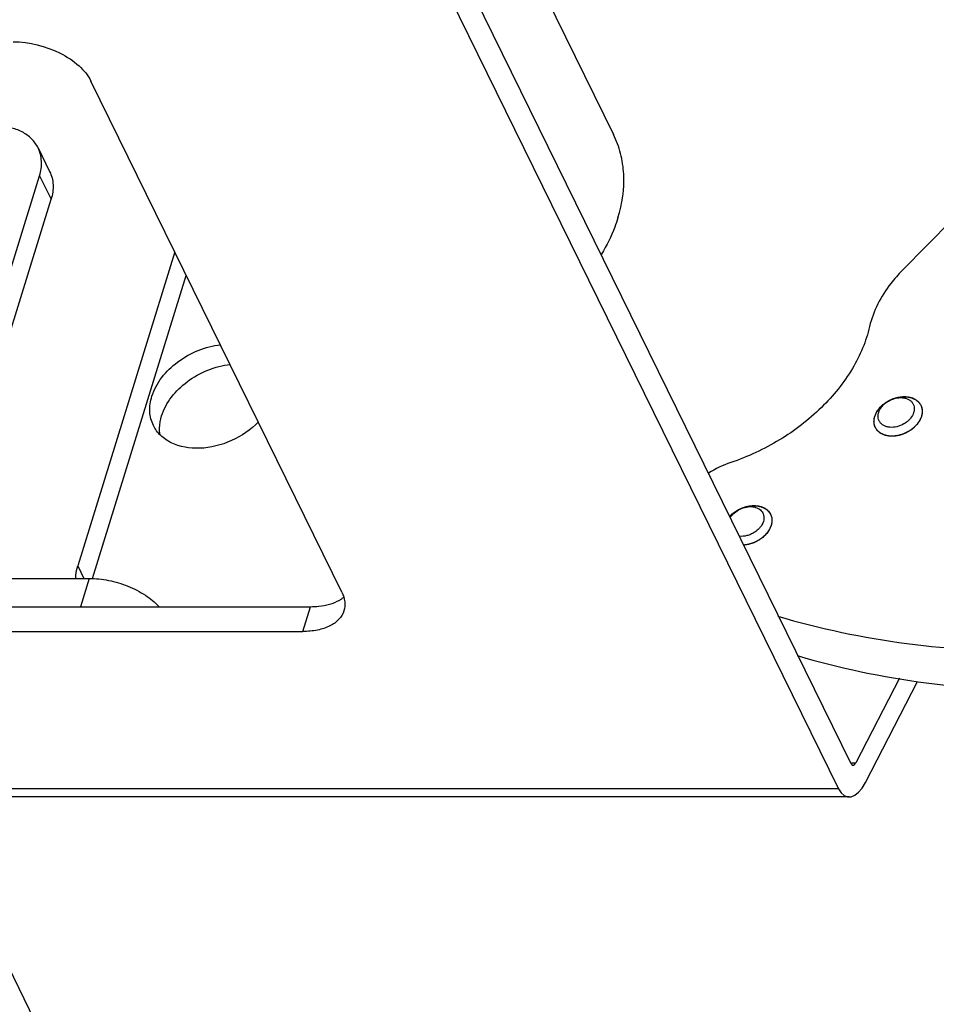
# Model space of a CAD drawing. Units: millimetres. Extents: x 29 to 10985, y -2931 to 4756.
# Drawn here: x 10826 to 10898, y 4484 to 4561 of the extents above; entities that cross this region are included whole.
import ezdxf

# ---------------------------------------------------------------- set-up
doc = ezdxf.new("R2010")
doc.units = ezdxf.units.MM
doc.header["$LTSCALE"] = 65.395
doc.linetypes.add('DASHED', pattern=[0.2, 0.1, -0.1])
doc.layers.get('0').update_dxf_attribs({"linetype": 'CONTINUOUS'})
doc.layers.add('02___PRT_ALL_AXES', color=7, linetype='CONTINUOUS')

msp = doc.modelspace()

# ---------------------------------------------------------------- linework, layer by layer
at = {"color": 7, "linetype": 'Continuous'}
for p, q in [((10891.593, 4502.595), (10857.734, 4571.593)), ((10856.722, 4569.635), (10890.582, 4500.636)), ((10851.338, 4516.177), (10831.51, 4556.581)), ((10827.338, 4551.299), (10828.253, 4549.435)), ((10821.403, 4529.513), (10827.454, 4549.097)), ((10827.454, 4549.097), (10828.37, 4547.232)), ((10822.318, 4527.649), (10828.37, 4547.232)), ((10895.627, 4541.612), (10899.566, 4545.599)), ((10838.138, 4543.075), (10830.468, 4518.257)), ((10831.646, 4517.243), (10839.053, 4541.21)), ((10830.468, 4518.257), (10830.956, 4517.262)), ((10742.049, 4517.262), (10831.381, 4517.262)), ((10831.381, 4517.262), (10830.69, 4515.027)), ((10747.546, 4515.027), (10848.863, 4515.027)), ((10848.258, 4513.069), (10848.863, 4515.027)), ((10746.941, 4513.069), (10848.258, 4513.069)), ((10895.408, 4509.377), (10891.948, 4502.676)), ((10892.711, 4501.122), (10896.841, 4509.121)), ((10891.593, 4502.676), (10891.948, 4502.676)), ((10890.582, 4500.636), (10458.921, 4500.636)), ((10891.416, 4499.986), (10459.539, 4499.986))]:
    msp.add_line(p, q, dxfattribs=at)
at = {"color": 4, "linetype": 'DASHED'}
msp.add_line((10818.394, 4499.986), (10855.626, 4424.117), dxfattribs=at)
at = {"color": 7, "linetype": 'Continuous'}
for centre, radius, start, end in [((10884.723, 4518.563), 8.291, 108.66368, 122.15945), ((10849.791, 4517.924), 2.742, 300.18429, 302.85158), ((10849.923, 4517.722), 2.5, 302.81571, 308.36247)]:
    msp.add_arc(centre, radius, start, end, dxfattribs=at)
for major_axis, start_param, end_param in [((0.083, 0.498), 2.550535, 4.121331), ((0.498, 2.99), -3.73265, -2.161854)]:
    msp.add_ellipse((10891.796, 4502.986), major_axis=major_axis, ratio=0.480207, start_param=start_param, end_param=end_param, dxfattribs=at)
for points, knots in [([(10825.379, 4559.689), (10826.651, 4559.689), (10828.551, 4559.201), (10830.552, 4557.901), (10831.288, 4557.034), (10831.51, 4556.581)], [0, 0, 0, 0, 0.535017, 0.787778, 1, 1, 1, 1]), ([(10827.338, 4551.299), (10827.208, 4551.563), (10826.846, 4552.061), (10826.072, 4552.61), (10825.116, 4552.944), (10824.42, 4553.013), (10824.059, 4553.013)], [0, 0, 0, 0, 0.226855, 0.465049, 0.722039, 1, 1, 1, 1]), ([(10827.454, 4549.097), (10827.569, 4549.467), (10827.683, 4550.225), (10827.497, 4550.975), (10827.338, 4551.299)], [0, 0, 0, 0, 0.517414, 1, 1, 1, 1]), ([(10828.253, 4549.434), (10828.412, 4549.11), (10828.598, 4548.36), (10828.484, 4547.602), (10828.37, 4547.232)], [0, 0, 0, 0, 0.482586, 1, 1, 1, 1]), ([(10895.627, 4541.612), (10895.304, 4541.284), (10894.165, 4539.993), (10893.326, 4538.405), (10893.043, 4537.175)], [0, 0, 0, 0, 0.267459, 1, 1, 1, 1]), ([(10893.043, 4537.175), (10892.774, 4536.009), (10891.767, 4533.659), (10889.284, 4530.6), (10885.986, 4528.07), (10883.414, 4526.871), (10882.07, 4526.418)], [0, 0, 0, 0, 0.224965, 0.471545, 0.733385, 1, 1, 1, 1]), ([(10893.453, 4530.067), (10893.507, 4530.241), (10893.685, 4530.587), (10894.021, 4530.945), (10894.349, 4531.191), (10894.713, 4531.403), (10895.201, 4531.586), (10895.709, 4531.648), (10896.095, 4531.616), (10896.36, 4531.554), (10896.598, 4531.453), (10896.805, 4531.317), (10896.973, 4531.149), (10897.057, 4531.017), (10897.091, 4530.948)], [0, 0, 0, 0, 0.120787, 0.252778, 0.321804, 0.391769, 0.530933, 0.664042, 0.726878, 0.786669, 0.843397, 0.897374, 0.949256, 1, 1, 1, 1]), ([(10893.761, 4530.378), (10893.812, 4530.541), (10893.946, 4530.776), (10894.193, 4531.038), (10894.497, 4531.275), (10894.934, 4531.487), (10895.406, 4531.568), (10895.765, 4531.539), (10896.005, 4531.473), (10896.214, 4531.365), (10896.382, 4531.217), (10896.502, 4531.035), (10896.568, 4530.826), (10896.577, 4530.602), (10896.547, 4530.452), (10896.524, 4530.378)], [0, 0, 0, 0, 0.125684, 0.194086, 0.264925, 0.408693, 0.547115, 0.61185, 0.6727, 0.729751, 0.783747, 0.836056, 0.888442, 0.942647, 1, 1, 1, 1]), ([(10896.524, 4530.378), (10896.474, 4530.215), (10896.34, 4529.979), (10896.092, 4529.717), (10895.789, 4529.48), (10895.352, 4529.269), (10894.88, 4529.187), (10894.521, 4529.216), (10894.28, 4529.282), (10894.072, 4529.391), (10893.903, 4529.539), (10893.783, 4529.721), (10893.717, 4529.929), (10893.708, 4530.153), (10893.738, 4530.303), (10893.761, 4530.378)], [0, 0, 0, 0, 0.125684, 0.194086, 0.264925, 0.408693, 0.547115, 0.61185, 0.6727, 0.729751, 0.783747, 0.836056, 0.888442, 0.942647, 1, 1, 1, 1]), ([(10897.091, 4530.948), (10897.122, 4530.883), (10897.173, 4530.746), (10897.206, 4530.525), (10897.195, 4530.295), (10897.161, 4530.143), (10897.137, 4530.067)], [0, 0, 0, 0, 0.239087, 0.482911, 0.735585, 1, 1, 1, 1]), ([(10893.5, 4529.186), (10893.468, 4529.25), (10893.418, 4529.388), (10893.385, 4529.608), (10893.395, 4529.838), (10893.43, 4529.991), (10893.453, 4530.067)], [0, 0, 0, 0, 0.239087, 0.482911, 0.735585, 1, 1, 1, 1]), ([(10897.137, 4530.067), (10897.084, 4529.893), (10896.905, 4529.547), (10896.57, 4529.188), (10896.242, 4528.942), (10895.878, 4528.731), (10895.39, 4528.548), (10894.881, 4528.485), (10894.495, 4528.517), (10894.231, 4528.58), (10893.992, 4528.68), (10893.786, 4528.817), (10893.618, 4528.985), (10893.534, 4529.117), (10893.5, 4529.186)], [0, 0, 0, 0, 0.120787, 0.252778, 0.321804, 0.391769, 0.530933, 0.664042, 0.726878, 0.786669, 0.843397, 0.897374, 0.949256, 1, 1, 1, 1]), ([(10881.993, 4522.153), (10882.105, 4522.278), (10882.359, 4522.506), (10882.8, 4522.77), (10883.281, 4522.949), (10883.773, 4523.03), (10884.243, 4523.008), (10884.663, 4522.882), (10884.952, 4522.69), (10885.124, 4522.496), (10885.19, 4522.387), (10885.217, 4522.331)], [0, 0, 0, 0, 0.135052, 0.274278, 0.413302, 0.547785, 0.674218, 0.790757, 0.898037, 0.949402, 1, 1, 1, 1]), ([(10882.032, 4522.07), (10882.121, 4522.212), (10882.355, 4522.474), (10882.798, 4522.76), (10883.298, 4522.927), (10883.726, 4522.949), (10884.038, 4522.887), (10884.243, 4522.805), (10884.417, 4522.688), (10884.554, 4522.541), (10884.649, 4522.367), (10884.699, 4522.173), (10884.701, 4521.967), (10884.672, 4521.829), (10884.651, 4521.761)], [0, 0, 0, 0, 0.134723, 0.277497, 0.419988, 0.553963, 0.61619, 0.674838, 0.730278, 0.783388, 0.835476, 0.88806, 0.942552, 1, 1, 1, 1]), ([(10884.651, 4521.761), (10884.597, 4521.586), (10884.448, 4521.334), (10884.174, 4521.06), (10883.924, 4520.878), (10883.645, 4520.735), (10883.26, 4520.604), (10882.953, 4520.574), (10882.757, 4520.593)], [0, 0, 0, 0, 0.231102, 0.357345, 0.48791, 0.620228, 0.75153, 1, 1, 1, 1]), ([(10885.217, 4522.331), (10885.249, 4522.267), (10885.3, 4522.129), (10885.332, 4521.909), (10885.322, 4521.679), (10885.288, 4521.526), (10885.264, 4521.45)], [0, 0, 0, 0, 0.239087, 0.482911, 0.735585, 1, 1, 1, 1]), ([(10885.264, 4521.45), (10885.201, 4521.246), (10885.037, 4520.95), (10884.735, 4520.615), (10884.363, 4520.307), (10883.824, 4520.019), (10883.344, 4519.908), (10883.105, 4519.89)], [0, 0, 0, 0, 0.228732, 0.352802, 0.481378, 0.74381, 1, 1, 1, 1]), ([(10830.312, 4517.259), (10830.312, 4517.341), (10830.325, 4517.678), (10830.393, 4518.013), (10830.468, 4518.257)], [0, 0, 0, 0, 0.243146, 1, 1, 1, 1]), ([(10831.381, 4517.262), (10831.894, 4517.262), (10832.942, 4517.146), (10834.446, 4516.693), (10835.802, 4515.998), (10836.576, 4515.374), (10836.893, 4515.031)], [0, 0, 0, 0, 0.252965, 0.515567, 0.769962, 1, 1, 1, 1]), ([(10848.863, 4515.027), (10849.083, 4515.027), (10849.873, 4515.066), (10850.674, 4515.266), (10851.17, 4515.554)], [0, 0, 0, 0, 0.277741, 1, 1, 1, 1]), ([(10851.338, 4516.177), (10851.455, 4515.938), (10851.618, 4515.449), (10851.58, 4514.929), (10851.509, 4514.7)], [0, 0, 0, 0, 0.525758, 1, 1, 1, 1]), ([(10851.509, 4514.7), (10851.432, 4514.451), (10851.131, 4513.959), (10850.377, 4513.442), (10849.386, 4513.131), (10848.649, 4513.069), (10848.258, 4513.069)], [0, 0, 0, 0, 0.202215, 0.430018, 0.696256, 1, 1, 1, 1]), ([(10885.787, 4514.27), (10892.45, 4512.296), (10907.065, 4510.508), (10921.56, 4512.557), (10928.858, 4514.437)], [0, 0, 0, 0, 0.479734, 1, 1, 1, 1]), ([(10887.312, 4511.162), (10893.975, 4509.188), (10908.59, 4507.4), (10923.085, 4509.449), (10930.383, 4511.329)], [0, 0, 0, 0, 0.479734, 1, 1, 1, 1])]:
    msp.add_open_spline(points, degree=3, knots=knots, dxfattribs=at)
at = {"color": 2, "linetype": 'Continuous'}
for points, knots in [([(10893.453, 4530.067), (10893.471, 4530.108), (10893.497, 4530.169), (10893.528, 4530.24), (10893.546, 4530.281), (10893.559, 4530.311), (10893.57, 4530.337), (10893.579, 4530.357), (10893.584, 4530.37), (10893.589, 4530.38), (10893.591, 4530.386), (10893.593, 4530.391), (10893.596, 4530.395), (10893.598, 4530.399), (10893.603, 4530.406), (10893.611, 4530.417), (10893.622, 4530.432), (10893.632, 4530.447), (10893.646, 4530.467), (10893.67, 4530.501), (10893.704, 4530.551), (10893.738, 4530.6), (10893.766, 4530.64), (10893.783, 4530.665), (10893.796, 4530.684), (10893.805, 4530.697), (10893.811, 4530.705), (10893.814, 4530.71), (10893.819, 4530.715), (10893.824, 4530.72), (10893.833, 4530.729), (10893.844, 4530.74), (10893.862, 4530.758), (10893.884, 4530.78), (10893.91, 4530.806), (10893.937, 4530.833), (10893.963, 4530.859), (10893.989, 4530.886), (10894.016, 4530.912), (10894.038, 4530.935), (10894.055, 4530.952), (10894.068, 4530.966), (10894.079, 4530.977), (10894.087, 4530.984), (10894.091, 4530.989), (10894.095, 4530.992), (10894.099, 4530.995), (10894.104, 4530.999), (10894.113, 4531.006), (10894.127, 4531.015), (10894.142, 4531.027), (10894.164, 4531.042), (10894.19, 4531.061), (10894.222, 4531.084), (10894.254, 4531.108), (10894.286, 4531.131), (10894.318, 4531.154), (10894.349, 4531.177), (10894.376, 4531.196), (10894.397, 4531.211), (10894.41, 4531.221), (10894.421, 4531.229), (10894.428, 4531.233), (10894.433, 4531.238), (10894.439, 4531.241), (10894.449, 4531.246), (10894.463, 4531.253), (10894.487, 4531.265), (10894.516, 4531.28), (10894.562, 4531.304), (10894.62, 4531.334), (10894.678, 4531.363), (10894.725, 4531.387), (10894.754, 4531.402), (10894.777, 4531.414), (10894.792, 4531.422), (10894.802, 4531.427), (10894.808, 4531.43), (10894.814, 4531.432), (10894.822, 4531.434), (10894.834, 4531.438), (10894.85, 4531.444), (10894.875, 4531.452), (10894.906, 4531.462), (10894.944, 4531.475), (10894.981, 4531.487), (10895.019, 4531.5), (10895.056, 4531.512), (10895.094, 4531.524), (10895.125, 4531.535), (10895.15, 4531.543), (10895.169, 4531.549), (10895.185, 4531.555), (10895.195, 4531.558), (10895.202, 4531.56), (10895.206, 4531.562), (10895.211, 4531.562), (10895.217, 4531.564), (10895.228, 4531.565), (10895.244, 4531.568), (10895.262, 4531.571), (10895.287, 4531.575), (10895.318, 4531.58), (10895.355, 4531.586), (10895.393, 4531.592), (10895.43, 4531.598), (10895.467, 4531.604), (10895.505, 4531.61), (10895.536, 4531.615), (10895.56, 4531.619), (10895.576, 4531.622), (10895.588, 4531.624), (10895.596, 4531.625), (10895.602, 4531.626), (10895.609, 4531.627), (10895.619, 4531.626), (10895.634, 4531.626), (10895.659, 4531.626), (10895.689, 4531.626), (10895.738, 4531.625), (10895.799, 4531.624), (10895.86, 4531.624), (10895.903, 4531.623), (10895.927, 4531.623), (10895.945, 4531.623), (10895.964, 4531.623), (10895.977, 4531.623), (10895.987, 4531.623), (10895.991, 4531.623), (10895.996, 4531.622), (10896.001, 4531.621), (10896.008, 4531.62), (10896.019, 4531.617), (10896.033, 4531.614), (10896.056, 4531.61), (10896.084, 4531.604), (10896.117, 4531.597), (10896.151, 4531.59), (10896.185, 4531.583), (10896.218, 4531.576), (10896.252, 4531.569), (10896.28, 4531.563), (10896.302, 4531.559), (10896.319, 4531.555), (10896.333, 4531.552), (10896.343, 4531.55), (10896.349, 4531.549), (10896.353, 4531.548), (10896.356, 4531.546), (10896.361, 4531.544), (10896.37, 4531.541), (10896.382, 4531.535), (10896.396, 4531.529), (10896.415, 4531.52), (10896.439, 4531.509), (10896.468, 4531.496), (10896.496, 4531.483), (10896.525, 4531.47), (10896.554, 4531.457), (10896.582, 4531.444), (10896.606, 4531.434), (10896.626, 4531.425), (10896.638, 4531.419), (10896.647, 4531.415), (10896.653, 4531.412), (10896.657, 4531.411), (10896.66, 4531.409), (10896.661, 4531.408), (10896.664, 4531.406), (10896.67, 4531.401), (10896.679, 4531.394), (10896.69, 4531.385), (10896.702, 4531.375), (10896.718, 4531.363), (10896.745, 4531.341), (10896.784, 4531.309), (10896.823, 4531.278), (10896.851, 4531.256), (10896.866, 4531.243), (10896.878, 4531.234), (10896.89, 4531.225), (10896.898, 4531.217), (10896.904, 4531.213), (10896.907, 4531.211), (10896.909, 4531.209), (10896.91, 4531.207), (10896.913, 4531.204), (10896.916, 4531.199), (10896.922, 4531.191), (10896.929, 4531.181), (10896.94, 4531.166), (10896.953, 4531.146), (10896.97, 4531.123), (10896.992, 4531.091), (10897.031, 4531.036), (10897.064, 4530.989), (10897.086, 4530.958)], [0, 0, 0, 0, 0.03125, 0.046875, 0.054688, 0.0625, 0.070312, 0.074219, 0.078125, 0.080078, 0.082031, 0.083008, 0.083984, 0.084961, 0.085938, 0.089844, 0.09375, 0.097656, 0.101562, 0.109375, 0.125, 0.140625, 0.148438, 0.15625, 0.160156, 0.164062, 0.166016, 0.166992, 0.167969, 0.169922, 0.171875, 0.175781, 0.179688, 0.1875, 0.195312, 0.203125, 0.210938, 0.21875, 0.226562, 0.234375, 0.238281, 0.242188, 0.246094, 0.248047, 0.249023, 0.25, 0.250977, 0.251953, 0.253906, 0.257812, 0.261719, 0.265625, 0.273438, 0.28125, 0.289062, 0.296875, 0.304688, 0.3125, 0.320312, 0.324219, 0.328125, 0.330078, 0.332031, 0.333008, 0.333984, 0.335938, 0.339844, 0.34375, 0.351562, 0.359375, 0.375, 0.390625, 0.398438, 0.40625, 0.410156, 0.414062, 0.416016, 0.416992, 0.417969, 0.419922, 0.421875, 0.425781, 0.429688, 0.4375, 0.445312, 0.453125, 0.460938, 0.46875, 0.476562, 0.484375, 0.488281, 0.492188, 0.496094, 0.498047, 0.499023, 0.5, 0.500977, 0.501953, 0.503906, 0.507812, 0.511719, 0.515625, 0.523438, 0.53125, 0.539062, 0.546875, 0.554688, 0.5625, 0.570312, 0.574219, 0.578125, 0.580078, 0.582031, 0.583008, 0.583984, 0.585938, 0.589844, 0.59375, 0.601562, 0.609375, 0.625, 0.640625, 0.648438, 0.652344, 0.65625, 0.660156, 0.664062, 0.665039, 0.666016, 0.666992, 0.667969, 0.669922, 0.671875, 0.675781, 0.679688, 0.6875, 0.695312, 0.703125, 0.710938, 0.71875, 0.726562, 0.734375, 0.738281, 0.742188, 0.746094, 0.748047, 0.749023, 0.75, 0.750977, 0.751953, 0.753906, 0.757812, 0.761719, 0.765625, 0.773438, 0.78125, 0.789062, 0.796875, 0.804688, 0.8125, 0.820312, 0.824219, 0.828125, 0.830078, 0.832031, 0.833008, 0.833496, 0.833984, 0.834961, 0.835938, 0.839844, 0.84375, 0.847656, 0.851562, 0.859375, 0.875, 0.890625, 0.898438, 0.902344, 0.90625, 0.910156, 0.914062, 0.915039, 0.916016, 0.916504, 0.916992, 0.917969, 0.919922, 0.921875, 0.925781, 0.929688, 0.9375, 0.945312, 0.953125, 0.96875, 1, 1, 1, 1]), ([(10897.086, 4530.958), (10897.093, 4530.942), (10897.103, 4530.917), (10897.117, 4530.885), (10897.125, 4530.864), (10897.132, 4530.848), (10897.136, 4530.838), (10897.14, 4530.83), (10897.142, 4530.823), (10897.144, 4530.817), (10897.147, 4530.803), (10897.153, 4530.783), (10897.16, 4530.757), (10897.167, 4530.73), (10897.172, 4530.71), (10897.176, 4530.697), (10897.178, 4530.69), (10897.179, 4530.683), (10897.18, 4530.674), (10897.182, 4530.662), (10897.185, 4530.634), (10897.19, 4530.602), (10897.194, 4530.569), (10897.196, 4530.553), (10897.197, 4530.544), (10897.198, 4530.537), (10897.198, 4530.53), (10897.198, 4530.52), (10897.198, 4530.503), (10897.198, 4530.47), (10897.197, 4530.436), (10897.197, 4530.407), (10897.197, 4530.395), (10897.197, 4530.386), (10897.197, 4530.379), (10897.196, 4530.371), (10897.194, 4530.357), (10897.191, 4530.335), (10897.187, 4530.305), (10897.183, 4530.276), (10897.181, 4530.254), (10897.179, 4530.239), (10897.178, 4530.232), (10897.177, 4530.224), (10897.174, 4530.214), (10897.171, 4530.202), (10897.166, 4530.182), (10897.16, 4530.157), (10897.15, 4530.117), (10897.142, 4530.087), (10897.137, 4530.067)], [0, 0, 0, 0, 0.0625, 0.09375, 0.125, 0.140625, 0.15625, 0.164062, 0.171875, 0.179688, 0.1875, 0.21875, 0.25, 0.28125, 0.3125, 0.320312, 0.328125, 0.335938, 0.34375, 0.359375, 0.375, 0.4375, 0.46875, 0.484375, 0.492188, 0.5, 0.507812, 0.515625, 0.53125, 0.5625, 0.625, 0.640625, 0.65625, 0.664062, 0.671875, 0.679688, 0.6875, 0.71875, 0.75, 0.78125, 0.8125, 0.820312, 0.828125, 0.835938, 0.84375, 0.859375, 0.875, 0.90625, 0.9375, 1, 1, 1, 1]), ([(10893.396, 4529.557), (10893.396, 4529.561), (10893.395, 4529.571), (10893.394, 4529.582), (10893.393, 4529.59), (10893.393, 4529.594), (10893.393, 4529.6), (10893.392, 4529.606), (10893.392, 4529.617), (10893.391, 4529.63), (10893.391, 4529.646), (10893.391, 4529.662), (10893.39, 4529.677), (10893.391, 4529.693), (10893.391, 4529.709), (10893.392, 4529.725), (10893.393, 4529.741), (10893.394, 4529.755), (10893.394, 4529.765), (10893.396, 4529.783), (10893.397, 4529.797), (10893.399, 4529.808)], [0, 0, 0, 0, 0.0625, 0.125, 0.15625, 0.171875, 0.1875, 0.21875, 0.25, 0.3125, 0.375, 0.4375, 0.5, 0.5625, 0.625, 0.6875, 0.75, 0.8125, 0.84375, 0.875, 1, 1, 1, 1]), ([(10893.446, 4529.319), (10893.444, 4529.323), (10893.442, 4529.331), (10893.438, 4529.342), (10893.436, 4529.349), (10893.435, 4529.354), (10893.433, 4529.359), (10893.432, 4529.365), (10893.429, 4529.375), (10893.426, 4529.387), (10893.422, 4529.402), (10893.419, 4529.417), (10893.415, 4529.431), (10893.412, 4529.447), (10893.409, 4529.462), (10893.406, 4529.477), (10893.404, 4529.492), (10893.402, 4529.505), (10893.401, 4529.515), (10893.399, 4529.526), (10893.398, 4529.54), (10893.397, 4529.551), (10893.396, 4529.557)], [0, 0, 0, 0, 0.0625, 0.125, 0.15625, 0.171875, 0.1875, 0.21875, 0.25, 0.3125, 0.375, 0.4375, 0.5, 0.5625, 0.625, 0.6875, 0.75, 0.8125, 0.84375, 0.875, 0.9375, 1, 1, 1, 1]), ([(10893.399, 4529.808), (10893.399, 4529.813), (10893.4, 4529.822), (10893.402, 4529.834), (10893.403, 4529.843), (10893.404, 4529.847), (10893.404, 4529.853), (10893.405, 4529.86), (10893.407, 4529.871), (10893.409, 4529.884), (10893.412, 4529.9), (10893.415, 4529.917), (10893.418, 4529.933), (10893.422, 4529.949), (10893.426, 4529.966), (10893.43, 4529.982), (10893.434, 4529.999), (10893.437, 4530.012), (10893.44, 4530.023), (10893.444, 4530.035), (10893.448, 4530.049), (10893.451, 4530.061), (10893.453, 4530.067)], [0, 0, 0, 0, 0.0625, 0.125, 0.15625, 0.171875, 0.1875, 0.21875, 0.25, 0.3125, 0.375, 0.4375, 0.5, 0.5625, 0.625, 0.6875, 0.75, 0.8125, 0.84375, 0.875, 0.9375, 1, 1, 1, 1]), ([(10897.137, 4530.067), (10897.12, 4530.026), (10897.093, 4529.965), (10897.063, 4529.894), (10897.045, 4529.853), (10897.032, 4529.823), (10897.021, 4529.797), (10897.012, 4529.777), (10897.006, 4529.764), (10897.002, 4529.754), (10896.999, 4529.747), (10896.997, 4529.742), (10896.995, 4529.739), (10896.992, 4529.735), (10896.987, 4529.728), (10896.979, 4529.716), (10896.969, 4529.702), (10896.959, 4529.687), (10896.945, 4529.667), (10896.921, 4529.632), (10896.887, 4529.583), (10896.853, 4529.533), (10896.825, 4529.494), (10896.808, 4529.469), (10896.794, 4529.449), (10896.786, 4529.437), (10896.78, 4529.428), (10896.776, 4529.423), (10896.771, 4529.419), (10896.766, 4529.413), (10896.757, 4529.404), (10896.746, 4529.393), (10896.728, 4529.375), (10896.705, 4529.353), (10896.679, 4529.326), (10896.652, 4529.299), (10896.625, 4529.272), (10896.598, 4529.245), (10896.571, 4529.218), (10896.549, 4529.196), (10896.531, 4529.178), (10896.518, 4529.164), (10896.506, 4529.153), (10896.499, 4529.145), (10896.494, 4529.141), (10896.491, 4529.137), (10896.487, 4529.134), (10896.481, 4529.13), (10896.472, 4529.124), (10896.459, 4529.114), (10896.443, 4529.103), (10896.422, 4529.087), (10896.395, 4529.068), (10896.363, 4529.045), (10896.331, 4529.022), (10896.299, 4528.999), (10896.267, 4528.976), (10896.235, 4528.953), (10896.209, 4528.934), (10896.188, 4528.919), (10896.174, 4528.909), (10896.164, 4528.901), (10896.157, 4528.897), (10896.152, 4528.893), (10896.146, 4528.889), (10896.136, 4528.884), (10896.121, 4528.877), (10896.097, 4528.865), (10896.067, 4528.85), (10896.02, 4528.826), (10895.961, 4528.795), (10895.902, 4528.765), (10895.854, 4528.741), (10895.825, 4528.726), (10895.801, 4528.714), (10895.786, 4528.707), (10895.776, 4528.701), (10895.77, 4528.699), (10895.764, 4528.697), (10895.756, 4528.694), (10895.744, 4528.69), (10895.728, 4528.685), (10895.704, 4528.677), (10895.673, 4528.667), (10895.636, 4528.655), (10895.599, 4528.643), (10895.562, 4528.631), (10895.525, 4528.619), (10895.488, 4528.607), (10895.458, 4528.596), (10895.433, 4528.588), (10895.414, 4528.582), (10895.399, 4528.577), (10895.388, 4528.574), (10895.382, 4528.572), (10895.378, 4528.57), (10895.373, 4528.57), (10895.367, 4528.568), (10895.355, 4528.567), (10895.34, 4528.564), (10895.321, 4528.561), (10895.295, 4528.557), (10895.264, 4528.552), (10895.226, 4528.546), (10895.188, 4528.54), (10895.15, 4528.534), (10895.112, 4528.528), (10895.075, 4528.522), (10895.043, 4528.517), (10895.018, 4528.513), (10895.002, 4528.511), (10894.989, 4528.509), (10894.981, 4528.507), (10894.975, 4528.506), (10894.969, 4528.506), (10894.958, 4528.506), (10894.943, 4528.507), (10894.919, 4528.507), (10894.888, 4528.508), (10894.84, 4528.508), (10894.779, 4528.509), (10894.718, 4528.51), (10894.675, 4528.511), (10894.651, 4528.511), (10894.633, 4528.512), (10894.615, 4528.512), (10894.601, 4528.512), (10894.592, 4528.512), (10894.587, 4528.512), (10894.583, 4528.513), (10894.577, 4528.514), (10894.57, 4528.515), (10894.559, 4528.518), (10894.545, 4528.521), (10894.523, 4528.526), (10894.495, 4528.532), (10894.461, 4528.539), (10894.428, 4528.546), (10894.394, 4528.553), (10894.361, 4528.56), (10894.327, 4528.568), (10894.299, 4528.574), (10894.277, 4528.578), (10894.26, 4528.582), (10894.246, 4528.585), (10894.237, 4528.587), (10894.231, 4528.588), (10894.227, 4528.589), (10894.223, 4528.591), (10894.218, 4528.593), (10894.21, 4528.597), (10894.198, 4528.603), (10894.183, 4528.609), (10894.164, 4528.618), (10894.14, 4528.629), (10894.111, 4528.643), (10894.082, 4528.656), (10894.053, 4528.67), (10894.024, 4528.683), (10893.995, 4528.697), (10893.971, 4528.708), (10893.952, 4528.717), (10893.939, 4528.722), (10893.93, 4528.727), (10893.924, 4528.73), (10893.919, 4528.732), (10893.917, 4528.733), (10893.915, 4528.734), (10893.913, 4528.736), (10893.907, 4528.741), (10893.899, 4528.748), (10893.887, 4528.757), (10893.876, 4528.767), (10893.861, 4528.779), (10893.834, 4528.801), (10893.796, 4528.832), (10893.758, 4528.864), (10893.731, 4528.885), (10893.716, 4528.898), (10893.705, 4528.907), (10893.693, 4528.917), (10893.685, 4528.924), (10893.679, 4528.928), (10893.677, 4528.93), (10893.675, 4528.932), (10893.673, 4528.934), (10893.671, 4528.937), (10893.667, 4528.942), (10893.662, 4528.95), (10893.655, 4528.96), (10893.644, 4528.976), (10893.63, 4528.997), (10893.614, 4529.021), (10893.592, 4529.053), (10893.553, 4529.109), (10893.52, 4529.157), (10893.498, 4529.189)], [0, 0, 0, 0, 0.03125, 0.046875, 0.054688, 0.0625, 0.070312, 0.074219, 0.078125, 0.080078, 0.082031, 0.083008, 0.083984, 0.084961, 0.085938, 0.089844, 0.09375, 0.097656, 0.101562, 0.109375, 0.125, 0.140625, 0.148438, 0.15625, 0.160156, 0.164062, 0.166016, 0.166992, 0.167969, 0.169922, 0.171875, 0.175781, 0.179688, 0.1875, 0.195312, 0.203125, 0.210938, 0.21875, 0.226562, 0.234375, 0.238281, 0.242188, 0.246094, 0.248047, 0.249023, 0.25, 0.250977, 0.251953, 0.253906, 0.257812, 0.261719, 0.265625, 0.273438, 0.28125, 0.289062, 0.296875, 0.304688, 0.3125, 0.320312, 0.324219, 0.328125, 0.330078, 0.332031, 0.333008, 0.333984, 0.335938, 0.339844, 0.34375, 0.351562, 0.359375, 0.375, 0.390625, 0.398438, 0.40625, 0.410156, 0.414062, 0.416016, 0.416992, 0.417969, 0.419922, 0.421875, 0.425781, 0.429688, 0.4375, 0.445312, 0.453125, 0.460938, 0.46875, 0.476562, 0.484375, 0.488281, 0.492188, 0.496094, 0.498047, 0.499023, 0.5, 0.500977, 0.501953, 0.503906, 0.507812, 0.511719, 0.515625, 0.523438, 0.53125, 0.539062, 0.546875, 0.554688, 0.5625, 0.570312, 0.574219, 0.578125, 0.580078, 0.582031, 0.583008, 0.583984, 0.585938, 0.589844, 0.59375, 0.601562, 0.609375, 0.625, 0.640625, 0.648438, 0.652344, 0.65625, 0.660156, 0.664062, 0.665039, 0.666016, 0.666992, 0.667969, 0.669922, 0.671875, 0.675781, 0.679688, 0.6875, 0.695312, 0.703125, 0.710938, 0.71875, 0.726562, 0.734375, 0.738281, 0.742188, 0.746094, 0.748047, 0.749023, 0.75, 0.750977, 0.751953, 0.753906, 0.757812, 0.761719, 0.765625, 0.773438, 0.78125, 0.789062, 0.796875, 0.804688, 0.8125, 0.820312, 0.824219, 0.828125, 0.830078, 0.832031, 0.833008, 0.833496, 0.833984, 0.834961, 0.835938, 0.839844, 0.84375, 0.847656, 0.851562, 0.859375, 0.875, 0.890625, 0.898438, 0.902344, 0.90625, 0.910156, 0.914062, 0.915039, 0.916016, 0.916504, 0.916992, 0.917969, 0.919922, 0.921875, 0.925781, 0.929688, 0.9375, 0.945312, 0.953125, 0.96875, 1, 1, 1, 1]), ([(10893.498, 4529.189), (10893.497, 4529.192), (10893.495, 4529.196), (10893.492, 4529.202), (10893.49, 4529.206), (10893.488, 4529.21), (10893.486, 4529.215), (10893.484, 4529.219), (10893.482, 4529.223), (10893.48, 4529.228), (10893.479, 4529.232), (10893.477, 4529.236), (10893.475, 4529.241), (10893.473, 4529.246), (10893.471, 4529.249), (10893.47, 4529.254), (10893.467, 4529.259), (10893.464, 4529.267), (10893.461, 4529.276), (10893.458, 4529.284), (10893.454, 4529.293), (10893.45, 4529.305), (10893.448, 4529.313), (10893.446, 4529.319)], [0, 0, 0, 0, 0.0625, 0.125, 0.15625, 0.1875, 0.21875, 0.25, 0.28125, 0.3125, 0.34375, 0.375, 0.4375, 0.46875, 0.5, 0.53125, 0.5625, 0.625, 0.6875, 0.75, 0.8125, 0.875, 1, 1, 1, 1]), ([(10881.994, 4522.155), (10882.024, 4522.183), (10882.069, 4522.226), (10882.129, 4522.282), (10882.167, 4522.317), (10882.197, 4522.346), (10882.219, 4522.367), (10882.242, 4522.388), (10882.261, 4522.406), (10882.274, 4522.418), (10882.281, 4522.425), (10882.288, 4522.43), (10882.294, 4522.434), (10882.303, 4522.44), (10882.318, 4522.451), (10882.34, 4522.466), (10882.375, 4522.49), (10882.419, 4522.52), (10882.472, 4522.556), (10882.524, 4522.591), (10882.564, 4522.618), (10882.59, 4522.636), (10882.601, 4522.644), (10882.61, 4522.65), (10882.618, 4522.656), (10882.63, 4522.662), (10882.645, 4522.669), (10882.664, 4522.678), (10882.688, 4522.69), (10882.717, 4522.704), (10882.756, 4522.722), (10882.804, 4522.746), (10882.852, 4522.769), (10882.891, 4522.788), (10882.919, 4522.802), (10882.944, 4522.813), (10882.963, 4522.823), (10882.977, 4522.83), (10882.989, 4522.836), (10883, 4522.838), (10883.01, 4522.842), (10883.023, 4522.846), (10883.054, 4522.855), (10883.1, 4522.869), (10883.162, 4522.889), (10883.223, 4522.908), (10883.275, 4522.924), (10883.316, 4522.936), (10883.342, 4522.944), (10883.36, 4522.95), (10883.37, 4522.953), (10883.378, 4522.955), (10883.385, 4522.958), (10883.396, 4522.959), (10883.413, 4522.962), (10883.439, 4522.965), (10883.469, 4522.969), (10883.5, 4522.974), (10883.54, 4522.98), (10883.591, 4522.987), (10883.642, 4522.994), (10883.683, 4523), (10883.708, 4523.004), (10883.728, 4523.006), (10883.744, 4523.009), (10883.756, 4523.01), (10883.765, 4523.012), (10883.77, 4523.012), (10883.774, 4523.013), (10883.778, 4523.013), (10883.783, 4523.013), (10883.791, 4523.012), (10883.803, 4523.012), (10883.818, 4523.012), (10883.838, 4523.011), (10883.862, 4523.011), (10883.901, 4523.009), (10883.95, 4523.008), (10883.999, 4523.007), (10884.038, 4523.006), (10884.067, 4523.005), (10884.097, 4523.004), (10884.121, 4523.003), (10884.137, 4523.003), (10884.144, 4523.003), (10884.149, 4523.003), (10884.155, 4523.001), (10884.162, 4523), (10884.171, 4522.998), (10884.182, 4522.995), (10884.196, 4522.992), (10884.214, 4522.988), (10884.246, 4522.981), (10884.292, 4522.971), (10884.346, 4522.959), (10884.401, 4522.947), (10884.442, 4522.938), (10884.469, 4522.932), (10884.481, 4522.929), (10884.49, 4522.927), (10884.499, 4522.925), (10884.509, 4522.92), (10884.521, 4522.915), (10884.536, 4522.908), (10884.556, 4522.899), (10884.579, 4522.888), (10884.61, 4522.873), (10884.649, 4522.855), (10884.688, 4522.837), (10884.719, 4522.823), (10884.742, 4522.812), (10884.761, 4522.803), (10884.777, 4522.795), (10884.789, 4522.79), (10884.799, 4522.786), (10884.804, 4522.78), (10884.811, 4522.775), (10884.819, 4522.769), (10884.837, 4522.753), (10884.866, 4522.731), (10884.903, 4522.7), (10884.941, 4522.669), (10884.972, 4522.644), (10884.994, 4522.626), (10885.006, 4522.616), (10885.016, 4522.608), (10885.023, 4522.602), (10885.03, 4522.597), (10885.034, 4522.593), (10885.038, 4522.59), (10885.041, 4522.586), (10885.044, 4522.582), (10885.051, 4522.571), (10885.063, 4522.555), (10885.076, 4522.535), (10885.09, 4522.516), (10885.108, 4522.49), (10885.131, 4522.458), (10885.167, 4522.406), (10885.194, 4522.367), (10885.212, 4522.341)], [0, 0, 0, 0, 0.03125, 0.046875, 0.0625, 0.070312, 0.078125, 0.085938, 0.09375, 0.097656, 0.099609, 0.101562, 0.103516, 0.105469, 0.109375, 0.117188, 0.125, 0.140625, 0.15625, 0.171875, 0.1875, 0.191406, 0.195312, 0.197266, 0.199219, 0.203125, 0.207031, 0.210938, 0.21875, 0.226562, 0.234375, 0.25, 0.265625, 0.273438, 0.28125, 0.289062, 0.292969, 0.296875, 0.300781, 0.302734, 0.304688, 0.308594, 0.3125, 0.328125, 0.34375, 0.359375, 0.375, 0.382812, 0.390625, 0.394531, 0.396484, 0.398438, 0.400391, 0.402344, 0.40625, 0.414062, 0.421875, 0.429688, 0.4375, 0.453125, 0.46875, 0.476562, 0.484375, 0.488281, 0.492188, 0.496094, 0.498047, 0.499023, 0.5, 0.500977, 0.501953, 0.503906, 0.507812, 0.511719, 0.515625, 0.523438, 0.53125, 0.546875, 0.5625, 0.570312, 0.578125, 0.585938, 0.59375, 0.597656, 0.598633, 0.599609, 0.601562, 0.603516, 0.605469, 0.609375, 0.613281, 0.617188, 0.625, 0.640625, 0.65625, 0.671875, 0.6875, 0.691406, 0.695312, 0.697266, 0.699219, 0.703125, 0.707031, 0.710938, 0.71875, 0.726562, 0.734375, 0.75, 0.765625, 0.773438, 0.78125, 0.789062, 0.792969, 0.796875, 0.800781, 0.802734, 0.804688, 0.808594, 0.8125, 0.828125, 0.84375, 0.859375, 0.875, 0.882812, 0.886719, 0.890625, 0.894531, 0.896484, 0.898438, 0.900391, 0.901367, 0.902344, 0.90625, 0.914062, 0.921875, 0.929688, 0.9375, 0.953125, 0.96875, 1, 1, 1, 1]), ([(10885.212, 4522.341), (10885.219, 4522.325), (10885.23, 4522.301), (10885.243, 4522.268), (10885.252, 4522.248), (10885.259, 4522.232), (10885.263, 4522.221), (10885.267, 4522.213), (10885.269, 4522.207), (10885.27, 4522.2), (10885.274, 4522.187), (10885.279, 4522.167), (10885.286, 4522.14), (10885.294, 4522.113), (10885.299, 4522.093), (10885.303, 4522.08), (10885.304, 4522.073), (10885.306, 4522.067), (10885.307, 4522.057), (10885.309, 4522.046), (10885.312, 4522.018), (10885.316, 4521.985), (10885.32, 4521.953), (10885.322, 4521.937), (10885.324, 4521.927), (10885.325, 4521.92), (10885.324, 4521.913), (10885.324, 4521.904), (10885.324, 4521.887), (10885.324, 4521.853), (10885.324, 4521.82), (10885.324, 4521.791), (10885.324, 4521.779), (10885.324, 4521.769), (10885.323, 4521.762), (10885.322, 4521.755), (10885.32, 4521.74), (10885.318, 4521.718), (10885.314, 4521.689), (10885.31, 4521.659), (10885.307, 4521.637), (10885.305, 4521.622), (10885.305, 4521.615), (10885.303, 4521.608), (10885.301, 4521.598), (10885.298, 4521.585), (10885.293, 4521.565), (10885.286, 4521.54), (10885.277, 4521.5), (10885.269, 4521.47), (10885.264, 4521.45)], [0, 0, 0, 0, 0.0625, 0.09375, 0.125, 0.140625, 0.15625, 0.164062, 0.171875, 0.179688, 0.1875, 0.21875, 0.25, 0.28125, 0.3125, 0.320312, 0.328125, 0.335938, 0.34375, 0.359375, 0.375, 0.4375, 0.46875, 0.484375, 0.492188, 0.5, 0.507812, 0.515625, 0.53125, 0.5625, 0.625, 0.640625, 0.65625, 0.664062, 0.671875, 0.679688, 0.6875, 0.71875, 0.75, 0.78125, 0.8125, 0.820312, 0.828125, 0.835938, 0.84375, 0.859375, 0.875, 0.90625, 0.9375, 1, 1, 1, 1]), ([(10885.264, 4521.45), (10885.254, 4521.426), (10885.233, 4521.379), (10885.208, 4521.32), (10885.187, 4521.272), (10885.172, 4521.236), (10885.159, 4521.207), (10885.148, 4521.183), (10885.141, 4521.165), (10885.134, 4521.15), (10885.129, 4521.138), (10885.126, 4521.131), (10885.124, 4521.125), (10885.12, 4521.119), (10885.113, 4521.109), (10885.103, 4521.095), (10885.091, 4521.078), (10885.075, 4521.054), (10885.055, 4521.026), (10885.031, 4520.991), (10885.007, 4520.956), (10884.983, 4520.922), (10884.963, 4520.893), (10884.947, 4520.87), (10884.935, 4520.853), (10884.925, 4520.838), (10884.917, 4520.827), (10884.912, 4520.819), (10884.908, 4520.814), (10884.904, 4520.808), (10884.897, 4520.801), (10884.889, 4520.794), (10884.879, 4520.783), (10884.866, 4520.77), (10884.846, 4520.75), (10884.82, 4520.724), (10884.779, 4520.683), (10884.738, 4520.641), (10884.697, 4520.6), (10884.672, 4520.574), (10884.651, 4520.554), (10884.638, 4520.541), (10884.629, 4520.532), (10884.625, 4520.527), (10884.622, 4520.525), (10884.619, 4520.523), (10884.615, 4520.52), (10884.609, 4520.515), (10884.598, 4520.507), (10884.583, 4520.496), (10884.558, 4520.478), (10884.527, 4520.456), (10884.49, 4520.429), (10884.453, 4520.402), (10884.416, 4520.375), (10884.378, 4520.348), (10884.348, 4520.326), (10884.323, 4520.308), (10884.307, 4520.296), (10884.296, 4520.288), (10884.29, 4520.284), (10884.286, 4520.281), (10884.283, 4520.279), (10884.28, 4520.277), (10884.274, 4520.274), (10884.262, 4520.268), (10884.245, 4520.259), (10884.218, 4520.245), (10884.184, 4520.228), (10884.13, 4520.2), (10884.076, 4520.172), (10884.021, 4520.145), (10883.987, 4520.127), (10883.96, 4520.113), (10883.943, 4520.105), (10883.93, 4520.098), (10883.92, 4520.093), (10883.911, 4520.088), (10883.904, 4520.086), (10883.893, 4520.082), (10883.877, 4520.077), (10883.855, 4520.069), (10883.833, 4520.062), (10883.804, 4520.052), (10883.767, 4520.04), (10883.709, 4520.021), (10883.65, 4520.002), (10883.599, 4519.985), (10883.57, 4519.975), (10883.548, 4519.968), (10883.53, 4519.962), (10883.517, 4519.957), (10883.51, 4519.955), (10883.503, 4519.954), (10883.493, 4519.952), (10883.479, 4519.95), (10883.46, 4519.947), (10883.438, 4519.944), (10883.409, 4519.939), (10883.357, 4519.93), (10883.283, 4519.919), (10883.194, 4519.904), (10883.135, 4519.895), (10883.106, 4519.89)], [0, 0, 0, 0, 0.03125, 0.0625, 0.078125, 0.09375, 0.109375, 0.117188, 0.125, 0.132812, 0.136719, 0.140625, 0.142578, 0.144531, 0.148438, 0.15625, 0.164062, 0.171875, 0.1875, 0.203125, 0.21875, 0.234375, 0.25, 0.257812, 0.265625, 0.273438, 0.277344, 0.28125, 0.283203, 0.285156, 0.289062, 0.292969, 0.296875, 0.304688, 0.3125, 0.328125, 0.34375, 0.375, 0.390625, 0.40625, 0.414062, 0.421875, 0.425781, 0.427734, 0.428711, 0.429688, 0.431641, 0.433594, 0.4375, 0.445312, 0.453125, 0.46875, 0.484375, 0.5, 0.515625, 0.53125, 0.546875, 0.554688, 0.5625, 0.566406, 0.568359, 0.570312, 0.571289, 0.572266, 0.574219, 0.578125, 0.585938, 0.59375, 0.609375, 0.625, 0.65625, 0.671875, 0.6875, 0.695312, 0.703125, 0.707031, 0.710938, 0.714844, 0.716797, 0.71875, 0.726562, 0.734375, 0.742188, 0.75, 0.765625, 0.78125, 0.8125, 0.828125, 0.835938, 0.84375, 0.851562, 0.855469, 0.857422, 0.859375, 0.863281, 0.867188, 0.875, 0.882812, 0.890625, 0.90625, 0.9375, 0.96875, 1, 1, 1, 1])]:
    msp.add_open_spline(points, degree=3, knots=knots, dxfattribs=at)
at = {"layer": '02___PRT_ALL_AXES', "color": 7, "linetype": 'Continuous'}
msp.add_line((10838.751, 4621.764), (10872.806, 4552.367), dxfattribs=at)
msp.add_arc((10839.911, 4529.05), 2.981, 184.14932, 186.25986, dxfattribs=at)
for points, knots in [([(10873.156, 4545.759), (10873.499, 4546.869), (10873.756, 4548.611), (10873.423, 4550.85), (10873.044, 4551.881), (10872.807, 4552.366)], [0, 0, 0, 0, 0.516126, 0.760429, 1, 1, 1, 1]), ([(10873.156, 4545.759), (10873.081, 4545.516), (10872.738, 4544.524), (10872.268, 4543.579), (10871.857, 4542.899)], [0, 0, 0, 0, 0.242556, 1, 1, 1, 1]), ([(10836.332, 4531.659), (10836.664, 4532.735), (10838.273, 4534.681), (10840.554, 4535.597), (10841.772, 4535.733)], [0, 0, 0, 0, 0.478924, 1, 1, 1, 1]), ([(10837.094, 4530.105), (10837.427, 4531.181), (10839.036, 4533.127), (10841.317, 4534.043), (10842.535, 4534.179)], [0, 0, 0, 0, 0.478924, 1, 1, 1, 1]), ([(10836.455, 4529.345), (10836.287, 4529.685), (10836.091, 4530.474), (10836.211, 4531.27), (10836.332, 4531.659)], [0, 0, 0, 0, 0.482642, 1, 1, 1, 1]), ([(10844.759, 4529.643), (10844.153, 4529.019), (10842.683, 4528.018), (10840.224, 4527.386), (10838.196, 4527.701), (10837, 4528.511), (10836.597, 4529.055), (10836.455, 4529.345)], [0, 0, 0, 0, 0.275953, 0.548852, 0.790181, 0.897854, 1, 1, 1, 1]), ([(10836.938, 4528.834), (10836.931, 4528.937), (10836.922, 4529.366), (10836.998, 4529.795), (10837.094, 4530.105)], [0, 0, 0, 0, 0.242334, 1, 1, 1, 1])]:
    msp.add_open_spline(points, degree=3, knots=knots, dxfattribs=at)

doc.saveas('drawing.dxf')
